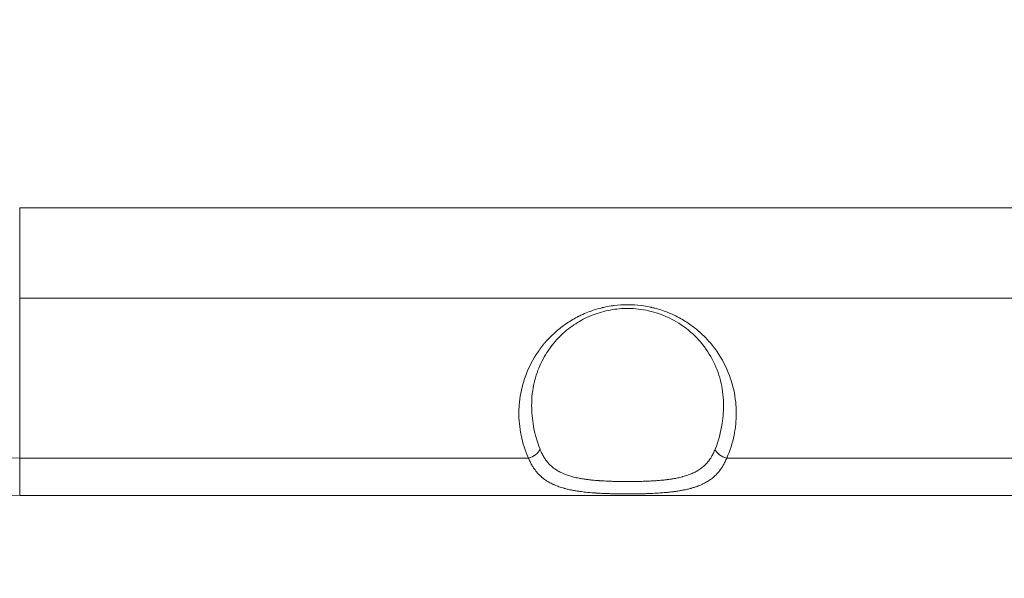
# Model space of a CAD drawing. Units: millimetres. Extents: x -14 to 4937, y 7 to 3791.
# Drawn here: x 1881 to 2035, y 1657 to 1744 of the extents above; entities that cross this region are included whole.
import ezdxf

# ---------------------------------------------------------------- set-up
doc = ezdxf.new("R2010")
doc.units = ezdxf.units.MM
doc.linetypes.add('ACAD_ISO03W100', pattern=[30, 12, -18])
doc.styles.get("Standard").update_dxf_attribs({"font": 'Square-721-BT.ttf'})
doc.dimstyles.get("Standard").update_dxf_attribs({"dimtxt": 0.18, "dimasz": 0.18, "dimexe": 0.18, "dimexo": 0.0625, "dimgap": 0.09, "dimtad": 0, "dimtih": 1, "dimtoh": 1, "dimdec": 4, "dimzin": 0, "dimdsep": 46, "dimtxsty": 'Standard', "dimcen": 0.09, "dimadec": 0, "dimazin": 0, "dimtfac": 1, "dimtdec": 4, "dimtofl": 0, "dimtmove": 0, "dimatfit": 3, "dimfxl": 1, "dimtolj": 1, "dimtzin": 0, "dimarcsym": 0})

# ---------------------------------------------------------------- blocks, each defined once
blk = doc.blocks.new('*D11')
at = {"color": 0, "linetype": 'ACAD_ISO03W100', "lineweight": -2, "ltscale": 9, "transparency": 16777216}
for p, q in [((206.63, 3530.14), (166.45, 3530.14)), ((206.63, 6.87), (166.45, 6.87))]:
    blk.add_line(p, q, dxfattribs=at)
at = {"color": 0, "lineweight": -2, "ltscale": 9, "transparency": 16777216}
blk.add_line((166.63, 3450.14), (166.63, 86.87), dxfattribs=at)
at = {"color": 0, "ltscale": 9, "transparency": 16777216}
for points in [[(153.3, 3450.14), (179.96, 3450.14), (166.63, 3530.14)], [(153.3, 86.87), (179.96, 86.87), (166.63, 6.87)]]:
    blk.add_solid(points, dxfattribs=at)
at = {"layer": 'Defpoints', "color": 0, "ltscale": 9, "transparency": 16777216}
for p in [(2805.7, 3530.14), (166.63, 6.87), (2788.56, 6.87)]:
    blk.add_point(p, dxfattribs=at)
at = {"color": 0, "lineweight": 15, "ltscale": 9, "transparency": 16777216, "insert": (65.18, 1768.5), "char_height": 120, "attachment_point": 5, "rotation": 90}
blk.add_mtext('\\A1;355', dxfattribs=at)

msp = doc.modelspace()

# ---------------------------------------------------------------- linework, layer by layer
at = {"color": 0, "linetype": 'Continuous', "lineweight": 0}
for p, q in [((2070.84179, 1714.99787), (1880.54179, 1714.99787)), ((1880.54179, 1714.99787), (1880.54179, 1700.85574)), ((1880.54179, 1700.85574), (2070.84179, 1700.85574)), ((1880.54179, 1675.85574), (1880.54179, 1700.85574)), ((1880.54179, 1675.85574), (1880.54179, 1669.99787)), ((1880.54179, 1675.85574), (1960.1722, 1675.85574)), ((1991.21137, 1675.85574), (2070.84179, 1675.85574)), ((1880.54179, 1669.99787), (2070.84179, 1669.99787))]:
    msp.add_line(p, q, dxfattribs=at)
for radius, start in [(115, 180), (109.14214, 237.008319)]:
    msp.add_arc((1880.54179, 1784.99787), radius, start, 270, dxfattribs=at)
for centre, major_axis, start_param, end_param in [((1960.1722, 1677.26995), (1.82432, 0.81966), -1.864809028, -0.611649918), ((1991.21137, 1677.26995), (1.82432, -0.81966), -2.529942735, -1.276783625)]:
    msp.add_ellipse(centre, major_axis=major_axis, ratio=0.67391371, start_param=start_param, end_param=end_param, dxfattribs=at)
for points, knots in [([(1960.1722, 1675.85574), (1959.6588, 1676.99842), (1959.27637, 1678.18338), (1959.02449, 1679.41057), (1959.02251, 1679.42023), (1959.02073, 1679.42893), (1959.01857, 1679.43956), (1958.9875, 1679.59232), (1958.95859, 1679.74525), (1958.93181, 1679.89836), (1958.7238, 1681.08785), (1958.64307, 1682.28751), (1958.69037, 1683.49754), (1958.69116, 1683.51752), (1958.69192, 1683.5362), (1958.69281, 1683.5572), (1958.6978, 1683.67418), (1958.70424, 1683.79556), (1958.71183, 1683.91444), (1958.71624, 1683.98372), (1958.72109, 1684.05292), (1958.72635, 1684.12205), (1958.82294, 1685.39099), (1959.05907, 1686.6356), (1959.43601, 1687.85576), (1959.44287, 1687.87797), (1959.44952, 1687.89935), (1959.45673, 1687.92236), (1959.49281, 1688.03745), (1959.53007, 1688.152), (1959.56849, 1688.26601), (1960.02157, 1689.61029), (1960.63401, 1690.88046), (1961.40627, 1692.07434), (1961.77278, 1692.64097), (1962.17168, 1693.18369), (1962.60261, 1693.70265), (1962.6451, 1693.75382), (1962.68819, 1693.8051), (1962.73129, 1693.85578), (1962.75027, 1693.8781), (1962.76925, 1693.9003), (1962.78817, 1693.92233), (1962.79266, 1693.92755), (1962.79715, 1693.93276), (1962.80164, 1693.93798), (1963.21757, 1694.42086), (1963.65901, 1694.87886), (1964.12617, 1695.31188), (1964.15941, 1695.34269), (1964.19277, 1695.37337), (1964.22627, 1695.40392), (1964.24541, 1695.42139), (1964.2646, 1695.43881), (1964.28382, 1695.45618), (1964.28676, 1695.45883), (1964.28969, 1695.46148), (1964.29263, 1695.46414), (1964.31932, 1695.48822), (1964.34655, 1695.51264), (1964.37308, 1695.53629), (1964.37751, 1695.54023), (1964.38192, 1695.54416), (1964.3863, 1695.54806), (1964.38868, 1695.55017), (1964.39104, 1695.55227), (1964.3934, 1695.55437), (1964.39551, 1695.55624), (1964.39761, 1695.55811), (1964.39972, 1695.55997), (1964.83826, 1695.94911), (1965.29393, 1696.31307), (1965.76631, 1696.6524), (1966.33957, 1697.06419), (1966.93743, 1697.43978), (1967.56027, 1697.77871), (1967.64193, 1697.82314), (1967.72401, 1697.86694), (1967.80653, 1697.9101), (1967.84263, 1697.92898), (1967.87881, 1697.94774), (1967.91508, 1697.96638), (1967.93208, 1697.97512), (1967.9491, 1697.98383), (1967.96614, 1697.99251), (1967.97439, 1697.99672), (1967.98265, 1698.00092), (1967.99091, 1698.00511), (1968.01165, 1698.01564), (1968.03372, 1698.02678), (1968.05343, 1698.03669), (1968.16976, 1698.09514), (1968.28295, 1698.15039), (1968.39843, 1698.20519), (1968.75441, 1698.37411), (1969.11504, 1698.53012), (1969.48025, 1698.67336), (1970.13744, 1698.93111), (1970.80945, 1699.14766), (1971.4965, 1699.32248), (1971.5718, 1699.34165), (1971.64728, 1699.3603), (1971.72294, 1699.37846), (1971.76077, 1699.38753), (1971.79865, 1699.39648), (1971.83657, 1699.4053), (1971.85316, 1699.40916), (1971.86976, 1699.413), (1971.88637, 1699.41681), (1971.90506, 1699.4211), (1971.92525, 1699.42569), (1971.94304, 1699.42971), (1972.05476, 1699.45495), (1972.15701, 1699.47696), (1972.26409, 1699.49899), (1972.64092, 1699.5765), (1973.01928, 1699.64102), (1973.39908, 1699.69268), (1973.45861, 1699.70077), (1973.51817, 1699.70855), (1973.57776, 1699.71602), (1974.27765, 1699.80366), (1974.98242, 1699.84786), (1975.69179, 1699.84787), (1976.40125, 1699.84788), (1977.1059, 1699.80368), (1977.80581, 1699.71603), (1978.28329, 1699.65623), (1978.75858, 1699.57615), (1979.23163, 1699.47552), (1979.27955, 1699.46533), (1979.32746, 1699.45492), (1979.37533, 1699.44431), (1979.38518, 1699.44212), (1979.39453, 1699.44004), (1979.40415, 1699.43789), (1979.41316, 1699.43587), (1979.42241, 1699.4338), (1979.43253, 1699.43152), (1979.56975, 1699.40059), (1979.70726, 1699.3678), (1979.84375, 1699.33345), (1979.8582, 1699.32981), (1979.87264, 1699.32616), (1979.88707, 1699.32248), (1980.57395, 1699.1477), (1981.24597, 1698.93117), (1981.90332, 1698.67336), (1982.33855, 1698.50266), (1982.76735, 1698.3138), (1983.18959, 1698.1065), (1983.21491, 1698.09407), (1983.2402, 1698.08158), (1983.26546, 1698.06901), (1983.2784, 1698.06258), (1983.29082, 1698.05639), (1983.30366, 1698.04997), (1983.30874, 1698.04742), (1983.3139, 1698.04484), (1983.31922, 1698.04217), (1983.32249, 1698.04053), (1983.32585, 1698.03884), (1983.32922, 1698.03715), (1983.49563, 1697.95355), (1983.66032, 1697.86739), (1983.8233, 1697.77871), (1984.44602, 1697.43985), (1985.04389, 1697.06427), (1985.61726, 1696.6524), (1986.00216, 1696.37591), (1986.376, 1696.08302), (1986.73859, 1695.77345), (1986.78194, 1695.73644), (1986.82513, 1695.69919), (1986.86816, 1695.6617), (1986.87273, 1695.65772), (1986.87729, 1695.65374), (1986.88186, 1695.64975), (1986.88484, 1695.64715), (1986.88782, 1695.64455), (1986.89079, 1695.64195), (1986.91738, 1695.6187), (1986.94345, 1695.59576), (1986.97025, 1695.57203), (1986.97398, 1695.56872), (1986.97773, 1695.5654), (1986.9815, 1695.56206), (1986.98403, 1695.55981), (1986.98657, 1695.55756), (1986.98912, 1695.5553), (1986.99147, 1695.55321), (1986.99382, 1695.55112), (1986.99617, 1695.54903), (1987.08412, 1695.47084), (1987.17119, 1695.39179), (1987.2574, 1695.31188), (1987.72889, 1694.87484), (1988.17093, 1694.41623), (1988.5943, 1693.9236), (1989.09696, 1693.33873), (1989.55834, 1692.72202), (1989.97731, 1692.07434), (1990.74974, 1690.88023), (1991.36194, 1689.61064), (1991.81509, 1688.26601), (1991.84583, 1688.1748), (1991.87582, 1688.08324), (1991.90506, 1687.99132), (1991.91237, 1687.96836), (1991.91989, 1687.94454), (1991.92684, 1687.92236), (1992.31583, 1686.68129), (1992.55887, 1685.41448), (1992.65724, 1684.12205), (1992.66963, 1683.9592), (1992.67969, 1683.79594), (1992.68739, 1683.63226), (1992.68839, 1683.61109), (1992.6894, 1683.58863), (1992.69028, 1683.5684), (1992.69526, 1683.45319), (1992.6989, 1683.3433), (1992.70152, 1683.23092), (1992.7277, 1682.11156), (1992.64452, 1681.00075), (1992.45175, 1679.89836), (1992.42685, 1679.75592), (1992.40008, 1679.61362), (1992.37146, 1679.47147), (1992.36932, 1679.46084), (1992.36697, 1679.44923), (1992.365, 1679.43956), (1992.1133, 1678.20228), (1991.72892, 1677.00765), (1991.21137, 1675.85574)], [0, 0, 0, 0, 0.062011719, 0.062011719, 0.062011719, 0.0625, 0.0625, 0.0625, 0.069515918, 0.069515918, 0.069515918, 0.124023438, 0.124023438, 0.124023438, 0.124923704, 0.124923704, 0.124923704, 0.129940386, 0.129940386, 0.129940386, 0.132863721, 0.132863721, 0.132863721, 0.186523438, 0.186523438, 0.186523438, 0.1875, 0.1875, 0.1875, 0.192386267, 0.192386267, 0.192386267, 0.25, 0.25, 0.25, 0.27734375, 0.27734375, 0.27734375, 0.280039763, 0.280039763, 0.280039763, 0.281227109, 0.281227109, 0.281227109, 0.281508504, 0.281508504, 0.281508504, 0.307574187, 0.307574187, 0.307574187, 0.309428604, 0.309428604, 0.309428604, 0.310488362, 0.310488362, 0.310488362, 0.310649933, 0.310649933, 0.310649933, 0.312115928, 0.312115928, 0.312115928, 0.312360493, 0.312360493, 0.312360493, 0.312492988, 0.312492988, 0.312492988, 0.312611266, 0.312611266, 0.312611266, 0.337244857, 0.337244857, 0.337244857, 0.367138753, 0.367138753, 0.367138753, 0.371057821, 0.371057821, 0.371057821, 0.372772413, 0.372772413, 0.372772413, 0.373576128, 0.373576128, 0.373576128, 0.373965428, 0.373965428, 0.373965428, 0.37494299, 0.37494299, 0.37494299, 0.380710912, 0.380710912, 0.380710912, 0.398491298, 0.398491298, 0.398491298, 0.430486643, 0.430486643, 0.430486643, 0.433993321, 0.433993321, 0.433993321, 0.435746661, 0.435746661, 0.435746661, 0.436513747, 0.436513747, 0.436513747, 0.437376989, 0.437376989, 0.437376989, 0.44280005, 0.44280005, 0.44280005, 0.46188384, 0.46188384, 0.46188384, 0.464874828, 0.464874828, 0.464874828, 0.5, 0.5, 0.5, 0.535129877, 0.535129877, 0.535129877, 0.559095533, 0.559095533, 0.559095533, 0.561523438, 0.561523438, 0.561523438, 0.562022993, 0.562022993, 0.562022993, 0.562491326, 0.562491326, 0.562491326, 0.568843842, 0.568843842, 0.568843842, 0.569516319, 0.569516319, 0.569516319, 0.601515692, 0.601515692, 0.601515692, 0.62270264, 0.62270264, 0.62270264, 0.623972814, 0.623972814, 0.623972814, 0.624623213, 0.624623213, 0.624623213, 0.624880739, 0.624880739, 0.624880739, 0.625039325, 0.625039325, 0.625039325, 0.632864034, 0.632864034, 0.632864034, 0.662761485, 0.662761485, 0.662761485, 0.682831376, 0.682831376, 0.682831376, 0.685230776, 0.685230776, 0.685230776, 0.685485514, 0.685485514, 0.685485514, 0.685651892, 0.685651892, 0.685651892, 0.687140663, 0.687140663, 0.687140663, 0.687348267, 0.687348267, 0.687348267, 0.687487692, 0.687487692, 0.687487692, 0.687616374, 0.687616374, 0.687616374, 0.692428976, 0.692428976, 0.692428976, 0.71875, 0.71875, 0.71875, 0.75, 0.75, 0.75, 0.807615129, 0.807615129, 0.807615129, 0.811523438, 0.811523438, 0.811523438, 0.8125, 0.8125, 0.8125, 0.867138665, 0.867138665, 0.867138665, 0.874023438, 0.874023438, 0.874023438, 0.874913727, 0.874913727, 0.874913727, 0.879984185, 0.879984185, 0.879984185, 0.930486329, 0.930486329, 0.930486329, 0.937011719, 0.937011719, 0.937011719, 0.9375, 0.9375, 0.9375, 1, 1, 1, 1]), ([(1990.70394, 1684.5074), (1990.68383, 1685.66567), (1990.52948, 1686.82599), (1989.94561, 1689.10909), (1989.51368, 1690.23872), (1988.37505, 1692.36769), (1987.67728, 1693.37893), (1986.04579, 1695.1816), (1985.12934, 1695.99435), (1983.14283, 1697.33023), (1982.08957, 1697.88598), (1979.94731, 1698.68517), (1978.86259, 1698.96649), (1976.76276, 1699.25687), (1975.73444, 1699.29563), (1973.78366, 1699.17066), (1972.8409, 1699.01742), (1971.04607, 1698.55584), (1970.18111, 1698.24168), (1968.52366, 1697.47426), (1967.73028, 1697.00737), (1966.21513, 1695.934), (1965.50269, 1695.31215), (1964.16886, 1693.9259), (1963.56268, 1693.14734), (1962.4776, 1691.45358), (1962.01638, 1690.52524), (1961.26527, 1688.55101), (1960.99422, 1687.49479), (1960.74338, 1685.79422), (1960.69081, 1685.15089), (1960.67964, 1684.5074)], [0, 0, 0, 0, 5.250893774, 5.250893774, 10.49664833, 10.49664833, 15.488468697, 15.488468697, 20.022336585, 20.022336585, 23.985675598, 23.985675598, 27.40023141, 27.40023141, 30.42122666, 30.42122666, 33.279941632, 33.279941632, 36.198051779, 36.198051779, 39.348851328, 39.348851328, 42.857343074, 42.857343074, 46.799517269, 46.799517269, 51.201195185, 51.201195185, 56.03086327, 56.03086327, 58.94806101, 58.94806101, 58.94806101, 58.94806101]), ([(1961.98297, 1677.23505), (1961.47376, 1678.52406), (1961.10754, 1679.88559), (1960.73302, 1682.34288), (1960.66088, 1683.4259), (1960.67963, 1684.50712)], [0, 0, 0, 0, 0.0625, 0.0625, 0.1103250294, 0.1103250294, 0.1103250294, 0.1103250294]), ([(1990.70394, 1684.5074), (1990.72271, 1683.42609), (1990.65057, 1682.34297), (1990.27604, 1679.88559), (1989.90981, 1678.52406), (1989.40061, 1677.23505)], [0.8896708412, 0.8896708412, 0.8896708412, 0.8896708412, 0.9375, 0.9375, 1, 1, 1, 1]), ([(1989.40061, 1677.23505), (1989.31553, 1677.01967), (1989.22448, 1676.81264), (1989.03147, 1676.41852), (1988.92976, 1676.23111), (1988.74017, 1675.91597), (1988.65514, 1675.78498), (1988.4564, 1675.50125), (1988.34064, 1675.35068), (1988.15857, 1675.13509), (1988.09701, 1675.06545), (1987.95748, 1674.91475), (1987.87861, 1674.8342), (1987.71727, 1674.67836), (1987.63484, 1674.60301), (1987.50646, 1674.49195), (1987.46191, 1674.45451), (1987.23506, 1674.26931), (1987.04517, 1674.13146), (1986.65435, 1673.87843), (1986.45385, 1673.76273), (1986.15318, 1673.60757), (1986.05931, 1673.56153), (1985.77066, 1673.42687), (1985.57108, 1673.34302), (1985.28743, 1673.23551), (1985.20892, 1673.20692), (1985.00457, 1673.13537), (1984.87755, 1673.09366), (1984.62018, 1673.01425), (1984.48983, 1672.97655), (1984.31504, 1672.92906), (1984.27183, 1672.91756), (1983.99832, 1672.84632), (1983.76368, 1672.79181), (1983.2875, 1672.69274), (1983.04603, 1672.64811), (1982.62916, 1672.57925), (1982.45598, 1672.55295), (1982.1105, 1672.50451), (1981.93806, 1672.48228), (1981.58955, 1672.44085), (1981.41346, 1672.42166), (1980.99431, 1672.37967), (1980.75097, 1672.35814), (1980.39117, 1672.32986), (1980.27598, 1672.32133), (1979.91047, 1672.29582), (1979.65885, 1672.28048), (1979.15264, 1672.25353), (1978.89806, 1672.24192), (1978.41152, 1672.2229), (1978.17988, 1672.21518), (1977.74298, 1672.20279), (1977.53777, 1672.19788), (1977.15811, 1672.19033), (1976.98391, 1672.18746), (1976.55577, 1672.1818), (1976.30269, 1672.17962), (1975.92265, 1672.17804), (1975.79528, 1672.1778), (1975.40839, 1672.1779), (1975.14929, 1672.1791), (1974.63186, 1672.18392), (1974.37354, 1672.18755), (1973.879, 1672.19701), (1973.6427, 1672.20264), (1973.15577, 1672.21666), (1972.90521, 1672.22524), (1972.53235, 1672.2404), (1972.40965, 1672.24578), (1972.12705, 1672.25912), (1971.9674, 1672.26737), (1971.64955, 1672.28537), (1971.49135, 1672.29512), (1971.28376, 1672.30905), (1971.23323, 1672.31253), (1970.92763, 1672.33417), (1970.67545, 1672.35437), (1970.17523, 1672.40007), (1969.92724, 1672.4256), (1969.48031, 1672.4777), (1969.28039, 1672.50332), (1968.83838, 1672.56568), (1968.59741, 1672.60368), (1968.2686, 1672.66202), (1968.17796, 1672.67881), (1967.95833, 1672.72128), (1967.82958, 1672.74774), (1967.57435, 1672.80354), (1967.44787, 1672.83289), (1967.25908, 1672.87947), (1967.1956, 1672.89562), (1966.90384, 1672.97218), (1966.68135, 1673.03717), (1966.24322, 1673.18012), (1966.02791, 1673.25836), (1965.68064, 1673.39932), (1965.54508, 1673.45835), (1965.21209, 1673.61411), (1965.01805, 1673.71483), (1964.64209, 1673.93228), (1964.46022, 1674.04907), (1964.17378, 1674.25401), (1964.06525, 1674.33703), (1963.81093, 1674.54529), (1963.66935, 1674.67269), (1963.39729, 1674.94157), (1963.26702, 1675.08324), (1963.01642, 1675.38301), (1962.89641, 1675.54142), (1962.66765, 1675.87449), (1962.55907, 1676.04933), (1962.35209, 1676.41782), (1962.25395, 1676.61177), (1962.09949, 1676.9505), (1962.03992, 1677.09088), (1961.98297, 1677.23505)], [0, 0, 0, 0, 0.022998925, 0.022998925, 0.045553456, 0.045553456, 0.0625, 0.0625, 0.083443803, 0.083443803, 0.09375, 0.09375, 0.106223742, 0.106223742, 0.118561727, 0.118561727, 0.125, 0.125, 0.150994065, 0.150994065, 0.176289129, 0.176289129, 0.1875, 0.1875, 0.210201726, 0.210201726, 0.21875, 0.21875, 0.232191275, 0.232191275, 0.245612049, 0.245612049, 0.25, 0.25, 0.273299929, 0.273299929, 0.296411938, 0.296411938, 0.3125, 0.3125, 0.328125, 0.328125, 0.34375, 0.34375, 0.365026194, 0.365026194, 0.375, 0.375, 0.396576376, 0.396576376, 0.418127178, 0.418127178, 0.4375, 0.4375, 0.454459979, 0.454459979, 0.46875, 0.46875, 0.489515737, 0.489515737, 0.5, 0.5, 0.521396262, 0.521396262, 0.542820786, 0.542820786, 0.5625, 0.5625, 0.583454551, 0.583454551, 0.59375, 0.59375, 0.607191739, 0.607191739, 0.620653302, 0.620653302, 0.625, 0.625, 0.647016155, 0.647016155, 0.669201091, 0.669201091, 0.6875, 0.6875, 0.710089945, 0.710089945, 0.71875, 0.71875, 0.731188297, 0.731188297, 0.743633563, 0.743633563, 0.75, 0.75, 0.773108345, 0.773108345, 0.796804293, 0.796804293, 0.8125, 0.8125, 0.836170846, 0.836170846, 0.859926865, 0.859926865, 0.875, 0.875, 0.896146795, 0.896146795, 0.917614974, 0.917614974, 0.939595118, 0.939595118, 0.96186809, 0.96186809, 0.984612137, 0.984612137, 1, 1, 1, 1]), ([(1991.21137, 1675.85574), (1991.13004, 1675.65462), (1991.04426, 1675.46092), (1990.95396, 1675.27439), (1990.86426, 1675.08909), (1990.77011, 1674.91087), (1990.6715, 1674.73948), (1990.57388, 1674.56982), (1990.4719, 1674.40686), (1990.36559, 1674.25033), (1990.33997, 1674.21262), (1990.31411, 1674.17528), (1990.28799, 1674.13831), (1990.27981, 1674.12672), (1990.2716, 1674.11517), (1990.26336, 1674.10366), (1990.15094, 1673.94646), (1990.0339, 1673.79602), (1989.91223, 1673.65202), (1989.84999, 1673.57834), (1989.78653, 1673.50636), (1989.72187, 1673.43602), (1989.70129, 1673.41363), (1989.68059, 1673.39141), (1989.65978, 1673.36937), (1989.57931, 1673.28412), (1989.49688, 1673.20125), (1989.4127, 1673.12082), (1989.35971, 1673.07021), (1989.306, 1673.02055), (1989.25156, 1672.9718), (1989.21074, 1672.93524), (1989.16951, 1672.89921), (1989.12788, 1672.86368), (1989.11695, 1672.85435), (1989.10664, 1672.84561), (1989.09543, 1672.83616), (1989.0924, 1672.8336), (1989.0893, 1672.831), (1989.08611, 1672.82832), (1989.04466, 1672.79352), (1989.00281, 1672.75921), (1988.96058, 1672.7254), (1988.77273, 1672.57504), (1988.57731, 1672.43448), (1988.37433, 1672.3029), (1988.16845, 1672.16945), (1987.9548, 1672.04524), (1987.73343, 1671.92945), (1987.65341, 1671.8876), (1987.57238, 1671.84684), (1987.49035, 1671.80716), (1987.43237, 1671.77911), (1987.37389, 1671.75159), (1987.31491, 1671.72459), (1987.16407, 1671.65553), (1987.00994, 1671.58986), (1986.8525, 1671.52735), (1986.77378, 1671.4961), (1986.69424, 1671.46564), (1986.61387, 1671.43594), (1986.5797, 1671.42332), (1986.54538, 1671.41084), (1986.51092, 1671.39849), (1986.46432, 1671.38179), (1986.41744, 1671.36534), (1986.37028, 1671.34914), (1986.27868, 1671.31766), (1986.18607, 1671.28712), (1986.09242, 1671.25746), (1986.01926, 1671.2343), (1985.9458, 1671.21177), (1985.87161, 1671.18973), (1985.79806, 1671.16789), (1985.72378, 1671.14652), (1985.64833, 1671.12551), (1985.62829, 1671.11993), (1985.60816, 1671.11437), (1985.58793, 1671.10883), (1985.50932, 1671.08731), (1985.43014, 1671.06637), (1985.35047, 1671.04599), (1985.15096, 1670.99497), (1984.94789, 1670.94737), (1984.74143, 1670.90293), (1984.66722, 1670.88695), (1984.59257, 1670.87138), (1984.5175, 1670.85621), (1984.33381, 1670.81908), (1984.14749, 1670.78429), (1983.95851, 1670.75164), (1983.86959, 1670.73628), (1983.78046, 1670.72145), (1983.69059, 1670.70704), (1983.60068, 1670.69263), (1983.51004, 1670.67864), (1983.41811, 1670.66498), (1983.40664, 1670.66328), (1983.39516, 1670.66158), (1983.38365, 1670.65989), (1983.30484, 1670.64829), (1983.22574, 1670.63704), (1983.14633, 1670.62611), (1982.95621, 1670.59993), (1982.76404, 1670.57558), (1982.57003, 1670.55288), (1982.44203, 1670.5379), (1982.31323, 1670.52364), (1982.18367, 1670.51006), (1982.11087, 1670.50243), (1982.03772, 1670.495), (1981.96425, 1670.48777), (1981.78004, 1670.46965), (1981.59431, 1670.45282), (1981.40735, 1670.43719), (1981.25101, 1670.42411), (1981.09381, 1670.41187), (1980.93593, 1670.4004), (1980.87318, 1670.39585), (1980.81032, 1670.39141), (1980.74735, 1670.3871), (1980.38691, 1670.36239), (1980.02301, 1670.34152), (1979.65565, 1670.32381), (1979.43988, 1670.31342), (1979.22292, 1670.30412), (1979.00476, 1670.2958), (1978.89568, 1670.29165), (1978.78677, 1670.28775), (1978.67733, 1670.28408), (1978.56788, 1670.28041), (1978.45791, 1670.27697), (1978.34671, 1670.27373), (1978.31217, 1670.27272), (1978.27763, 1670.27173), (1978.24308, 1670.27077), (1978.03619, 1670.26501), (1977.82886, 1670.26004), (1977.62117, 1670.25581), (1977.41689, 1670.25165), (1977.21226, 1670.2482), (1977.00731, 1670.24542), (1976.99026, 1670.24519), (1976.97321, 1670.24497), (1976.95615, 1670.24475), (1976.749, 1670.24205), (1976.54169, 1670.24004), (1976.33393, 1670.23869), (1976.23069, 1670.23802), (1976.1269, 1670.23751), (1976.0232, 1670.23716), (1975.91897, 1670.23681), (1975.81482, 1670.23663), (1975.7114, 1670.23661), (1975.6959, 1670.23661), (1975.68041, 1670.23661), (1975.66493, 1670.23661), (1975.21546, 1670.23673), (1974.76786, 1670.23986), (1974.32171, 1670.24617), (1974.09977, 1670.2493), (1973.87822, 1670.25324), (1973.65707, 1670.25801), (1973.54429, 1670.26045), (1973.432, 1670.2631), (1973.31961, 1670.26598), (1973.24877, 1670.2678), (1973.17788, 1670.26971), (1973.10681, 1670.27172), (1973.06952, 1670.27277), (1973.03219, 1670.27385), (1972.99478, 1670.27497), (1972.71245, 1670.28335), (1972.43223, 1670.29322), (1972.15386, 1670.30476), (1972.04896, 1670.30911), (1971.94432, 1670.3137), (1971.83993, 1670.31854), (1971.78604, 1670.32103), (1971.73224, 1670.3236), (1971.67852, 1670.32623), (1971.51507, 1670.33424), (1971.35231, 1670.34289), (1971.19024, 1670.35222), (1971.02965, 1670.36147), (1970.86973, 1670.37139), (1970.71049, 1670.38206), (1970.67061, 1670.38473), (1970.63058, 1670.38747), (1970.59062, 1670.39024), (1970.52374, 1670.39489), (1970.45703, 1670.39968), (1970.39147, 1670.40452), (1969.97263, 1670.43546), (1969.56163, 1670.47165), (1969.15849, 1670.51441), (1968.99662, 1670.53158), (1968.8363, 1670.54977), (1968.67718, 1670.56913), (1968.52184, 1670.58803), (1968.36765, 1670.60802), (1968.2143, 1670.62927), (1968.13349, 1670.64047), (1968.05291, 1670.65201), (1967.97253, 1670.66393), (1967.76157, 1670.69521), (1967.55366, 1670.72881), (1967.34898, 1670.76495), (1967.26161, 1670.78037), (1967.17483, 1670.79626), (1967.08865, 1670.81262), (1967.00429, 1670.82864), (1966.9204, 1670.84514), (1966.83709, 1670.86212), (1966.70705, 1670.88862), (1966.57833, 1670.91631), (1966.45093, 1670.94525), (1966.32255, 1670.97441), (1966.19551, 1671.00484), (1966.06983, 1671.03664), (1966.05565, 1671.04023), (1966.04149, 1671.04384), (1966.02734, 1671.04746), (1966.02077, 1671.04915), (1966.0142, 1671.05083), (1966.00762, 1671.05253), (1965.95782, 1671.06536), (1965.90787, 1671.0785), (1965.85858, 1671.09175), (1965.82719, 1671.10019), (1965.79607, 1671.10867), (1965.76542, 1671.11713), (1965.4832, 1671.19504), (1965.20978, 1671.27998), (1964.94513, 1671.37279), (1964.68559, 1671.46379), (1964.43449, 1671.56235), (1964.19177, 1671.66929), (1964.14768, 1671.68872), (1964.10386, 1671.70843), (1964.06032, 1671.72841), (1963.9978, 1671.75711), (1963.93584, 1671.78639), (1963.87444, 1671.81628), (1963.64701, 1671.92698), (1963.42736, 1672.0459), (1963.21551, 1672.17386), (1963.07516, 1672.25862), (1962.93824, 1672.34735), (1962.80477, 1672.4403), (1962.73803, 1672.48677), (1962.67215, 1672.53429), (1962.60714, 1672.5829), (1962.57464, 1672.60721), (1962.54235, 1672.63178), (1962.51028, 1672.65664), (1962.48975, 1672.67254), (1962.46932, 1672.68856), (1962.44897, 1672.70469), (1962.43753, 1672.71376), (1962.42611, 1672.72287), (1962.41472, 1672.73202), (1962.40245, 1672.74187), (1962.39021, 1672.75177), (1962.37801, 1672.7617), (1962.36287, 1672.77402), (1962.34779, 1672.78641), (1962.33276, 1672.79886), (1962.31922, 1672.81008), (1962.30524, 1672.82175), (1962.29212, 1672.83279), (1962.18752, 1672.92079), (1962.08858, 1673.00913), (1961.99067, 1673.10182), (1961.94139, 1673.14847), (1961.89276, 1673.1959), (1961.84478, 1673.24411), (1961.77444, 1673.3148), (1961.70549, 1673.38719), (1961.63793, 1673.46132), (1961.53598, 1673.5732), (1961.43723, 1673.68904), (1961.34166, 1673.809), (1961.29387, 1673.86898), (1961.24687, 1673.92998), (1961.20067, 1673.99203), (1961.17757, 1674.02305), (1961.15466, 1674.05434), (1961.13196, 1674.08589), (1961.1206, 1674.10166), (1961.1093, 1674.1175), (1961.09804, 1674.13341), (1961.08838, 1674.14707), (1961.07833, 1674.16137), (1961.06898, 1674.17479), (1961.06744, 1674.17699), (1961.06592, 1674.17917), (1961.06443, 1674.18132), (1960.96034, 1674.33095), (1960.86013, 1674.48693), (1960.76386, 1674.64954), (1960.6669, 1674.81333), (1960.57394, 1674.98385), (1960.485, 1675.16139), (1960.39513, 1675.34078), (1960.30936, 1675.52734), (1960.22766, 1675.72134), (1960.20896, 1675.76574), (1960.19048, 1675.81054), (1960.1722, 1675.85574)], [0, 0, 0, 0, 0.019446622, 0.019446622, 0.019446622, 0.038766341, 0.038766341, 0.038766341, 0.05789174, 0.05789174, 0.05789174, 0.0625, 0.0625, 0.0625, 0.063944369, 0.063944369, 0.063944369, 0.083662235, 0.083662235, 0.083662235, 0.09375, 0.09375, 0.09375, 0.096960672, 0.096960672, 0.096960672, 0.109375, 0.109375, 0.109375, 0.1171875, 0.1171875, 0.1171875, 0.123046875, 0.123046875, 0.123046875, 0.124584654, 0.124584654, 0.124584654, 0.125, 0.125, 0.125, 0.130392059, 0.130392059, 0.130392059, 0.154378134, 0.154378134, 0.154378134, 0.178706377, 0.178706377, 0.178706377, 0.1875, 0.1875, 0.1875, 0.193714735, 0.193714735, 0.193714735, 0.209608905, 0.209608905, 0.209608905, 0.21755599, 0.21755599, 0.21755599, 0.220934341, 0.220934341, 0.220934341, 0.225503075, 0.225503075, 0.225503075, 0.234375, 0.234375, 0.234375, 0.241305308, 0.241305308, 0.241305308, 0.248174813, 0.248174813, 0.248174813, 0.25, 0.25, 0.25, 0.257095401, 0.257095401, 0.257095401, 0.274863587, 0.274863587, 0.274863587, 0.28125, 0.28125, 0.28125, 0.296875, 0.296875, 0.296875, 0.304227533, 0.304227533, 0.304227533, 0.311582853, 0.311582853, 0.311582853, 0.3125, 0.3125, 0.3125, 0.318782671, 0.318782671, 0.318782671, 0.333825517, 0.333825517, 0.333825517, 0.34375, 0.34375, 0.34375, 0.349326571, 0.349326571, 0.349326571, 0.363307987, 0.363307987, 0.363307987, 0.375, 0.375, 0.375, 0.379647204, 0.379647204, 0.379647204, 0.40625, 0.40625, 0.40625, 0.421875, 0.421875, 0.421875, 0.4296875, 0.4296875, 0.4296875, 0.4375, 0.4375, 0.4375, 0.439926391, 0.439926391, 0.439926391, 0.454457374, 0.454457374, 0.454457374, 0.46875, 0.46875, 0.46875, 0.469938904, 0.469938904, 0.469938904, 0.484375, 0.484375, 0.484375, 0.49154851, 0.49154851, 0.49154851, 0.498759068, 0.498759068, 0.498759068, 0.499840285, 0.499840285, 0.499840285, 0.53125, 0.53125, 0.53125, 0.546875, 0.546875, 0.546875, 0.554842484, 0.554842484, 0.554842484, 0.559864901, 0.559864901, 0.559864901, 0.5625, 0.5625, 0.5625, 0.582387103, 0.582387103, 0.582387103, 0.589881486, 0.589881486, 0.589881486, 0.59375, 0.59375, 0.59375, 0.605522626, 0.605522626, 0.605522626, 0.6171875, 0.6171875, 0.6171875, 0.620109213, 0.620109213, 0.620109213, 0.625, 0.625, 0.625, 0.65625, 0.65625, 0.65625, 0.668796764, 0.668796764, 0.668796764, 0.681045366, 0.681045366, 0.681045366, 0.6875, 0.6875, 0.6875, 0.704441186, 0.704441186, 0.704441186, 0.711672131, 0.711672131, 0.711672131, 0.71875, 0.71875, 0.71875, 0.729798369, 0.729798369, 0.729798369, 0.7409313, 0.7409313, 0.7409313, 0.7421875, 0.7421875, 0.7421875, 0.74277092, 0.74277092, 0.74277092, 0.747188009, 0.747188009, 0.747188009, 0.75, 0.75, 0.75, 0.775884459, 0.775884459, 0.775884459, 0.801267605, 0.801267605, 0.801267605, 0.80587908, 0.80587908, 0.80587908, 0.8125, 0.8125, 0.8125, 0.837025211, 0.837025211, 0.837025211, 0.853271858, 0.853271858, 0.853271858, 0.861395182, 0.861395182, 0.861395182, 0.865456844, 0.865456844, 0.865456844, 0.868056188, 0.868056188, 0.868056188, 0.869518506, 0.869518506, 0.869518506, 0.87109375, 0.87109375, 0.87109375, 0.873046875, 0.873046875, 0.873046875, 0.874806191, 0.874806191, 0.874806191, 0.888836028, 0.888836028, 0.888836028, 0.895897094, 0.895897094, 0.895897094, 0.90625, 0.90625, 0.90625, 0.921875, 0.921875, 0.921875, 0.9296875, 0.9296875, 0.9296875, 0.93359375, 0.93359375, 0.93359375, 0.935546875, 0.935546875, 0.935546875, 0.937224397, 0.937224397, 0.937224397, 0.9375, 0.9375, 0.9375, 0.956684095, 0.956684095, 0.956684095, 0.976006405, 0.976006405, 0.976006405, 0.995530605, 0.995530605, 0.995530605, 1, 1, 1, 1])]:
    msp.add_open_spline(points, degree=3, knots=knots, dxfattribs=at)
msp.add_open_spline([(1960.67963, 1684.50712), (1960.67963, 1684.50722), (1960.67963, 1684.50731), (1960.67964, 1684.5074)], degree=3, dxfattribs=at)

# ---------------------------------------------------------------- dimensions: what is measured, and where the dimension line sits
at = {"lineweight": 15, "ltscale": 9}
dim = msp.add_linear_dim(base=(166.62875, 6.8663), p1=(2805.6966, 3530.13559), p2=(2788.56273, 6.8663), angle=90, text='355', dimstyle='Standard', override={"dimtxt": 120, "dimasz": 80, "dimgap": 40, "dimtad": 2, "dimtih": 0, "dimtoh": 0, "dimfxl": 40, "dimfxlon": 1}, dxfattribs=at)
dim.commit()
dim.dimension.update_dxf_attribs({"geometry": '*D11', "text_midpoint": (65.17811, 1768.50095)})

doc.saveas('drawing.dxf')
